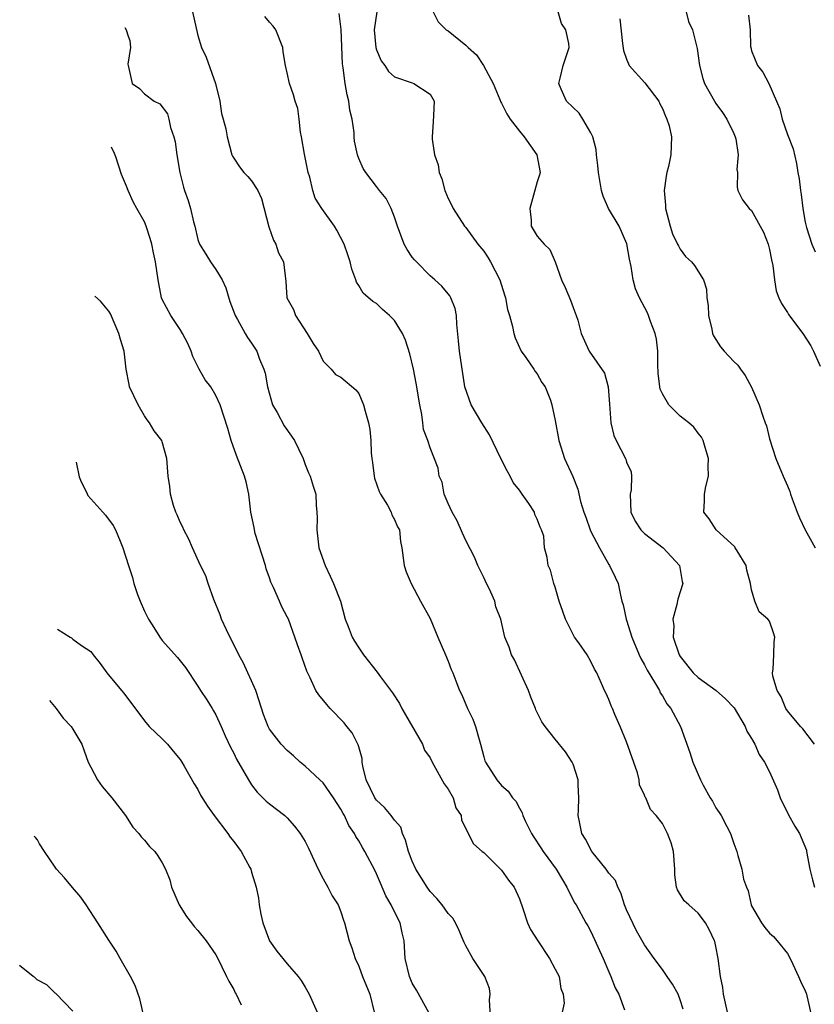
# Model space of a CAD drawing. Units: inches. Extents: x 2500230 to 2502000, y 1494000 to 1497000.
# Drawn here: x 2500243 to 2500332, y 1494116 to 1494226 of the extents above; entities that cross this region are included whole.
import ezdxf

# ---------------------------------------------------------------- set-up
doc = ezdxf.new("R2010")
doc.units = ezdxf.units.IN
doc.header["$MEASUREMENT"] = 0
doc.layers.add('LD24991494_2ft', color=232, linetype='Continuous')

msp = doc.modelspace()

# ---------------------------------------------------------------- linework, layer by layer
at = {"layer": 'LD24991494_2ft'}
for points, elevation in [([(2500262.38, 1494227), (2500263, 1494224.34), (2500263.38, 1494223), (2500263.92, 1494221.92), (2500264.97, 1494219), (2500265.43, 1494217), (2500265.64, 1494215.64), (2500265.83, 1494215), (2500266.1, 1494213.9), (2500266.25, 1494213), (2500266.79, 1494211), (2500266.85, 1494210.85), (2500267, 1494210.62), (2500267.66, 1494209.66), (2500268.15, 1494209), (2500268.57, 1494208.57), (2500269, 1494208.09), (2500269.71, 1494207), (2500270.12, 1494206.12), (2500270.95, 1494202.95), (2500271.45, 1494201.45), (2500271.73, 1494201), (2500272.01, 1494200.01), (2500272.56, 1494199), (2500272.83, 1494196.83), (2500272.95, 1494195), (2500273.69, 1494193.69), (2500273.93, 1494193), (2500275.24, 1494191), (2500275.88, 1494189.88), (2500276.5, 1494189), (2500277, 1494187.9), (2500277.9, 1494187), (2500278.4, 1494186.4), (2500279, 1494186.11), (2500280.68, 1494184.68), (2500281, 1494184.26), (2500281.54, 1494183), (2500281.71, 1494182.29), (2500282.1, 1494181), (2500282.25, 1494180.25), (2500282.35, 1494179), (2500282.38, 1494177.62), (2500282.46, 1494177), (2500282.55, 1494176.55), (2500282.74, 1494175), (2500282.78, 1494174.78), (2500283.28, 1494173.28), (2500283.44, 1494173), (2500284.23, 1494171.77), (2500284.63, 1494171), (2500284.69, 1494170.69), (2500285, 1494170.17), (2500285.35, 1494169.35), (2500285.58, 1494169), (2500285.68, 1494167.68), (2500285.82, 1494167), (2500286.09, 1494165), (2500286.32, 1494164.32), (2500286.86, 1494163), (2500287.92, 1494161), (2500289, 1494159.08), (2500289.84, 1494157), (2500290.71, 1494155), (2500291, 1494154.29), (2500291.35, 1494153.35), (2500291.53, 1494153), (2500291.89, 1494152.11), (2500292.3, 1494151), (2500292.53, 1494150.53), (2500293.18, 1494149), (2500293.78, 1494147.79), (2500294.06, 1494147), (2500294.48, 1494145.52), (2500294.65, 1494145), (2500295, 1494143.57), (2500295.12, 1494143.12), (2500295.18, 1494143), (2500296.45, 1494141), (2500297, 1494140.38), (2500297.73, 1494139.73), (2500298.23, 1494139), (2500298.61, 1494138.61), (2500299, 1494137.83), (2500299.32, 1494137.32), (2500299.38, 1494137), (2500299.67, 1494136.33), (2500300.33, 1494135), (2500300.59, 1494134.59), (2500301.4, 1494133.4), (2500301.65, 1494133), (2500303.1, 1494131), (2500303.8, 1494129.8), (2500304.32, 1494129), (2500304.51, 1494128.51), (2500305.21, 1494127.21), (2500305.35, 1494127), (2500306.44, 1494125), (2500306.65, 1494124.65), (2500307, 1494124.01), (2500308.36, 1494121), (2500309, 1494119.52), (2500309.24, 1494119), (2500309.71, 1494117.71), (2500310.11, 1494117), (2500310.75, 1494115.25)], 9408), ([(2500317.34, 1494115.34), (2500317, 1494116.38), (2500316.77, 1494117), (2500316.13, 1494118.13), (2500315.55, 1494119), (2500315, 1494119.79), (2500314.07, 1494121), (2500313, 1494122.54), (2500312.1, 1494124.1), (2500311, 1494126.45), (2500310.77, 1494127), (2500310.34, 1494128.34), (2500310, 1494129), (2500309.74, 1494129.74), (2500309, 1494130.57), (2500308.69, 1494131), (2500307.09, 1494133), (2500306.38, 1494134.38), (2500306, 1494135), (2500305.71, 1494136.29), (2500305.58, 1494137), (2500305.61, 1494137.61), (2500305.63, 1494139), (2500305.56, 1494140.44), (2500305.56, 1494141), (2500305, 1494142.77), (2500304.91, 1494143), (2500304.14, 1494144.14), (2500303, 1494145.56), (2500301.86, 1494147), (2500301.51, 1494147.51), (2500300.85, 1494148.85), (2500300.79, 1494149), (2500300.26, 1494150.26), (2500300.01, 1494151), (2500298.43, 1494154.43), (2500298.1, 1494155), (2500297.86, 1494155.86), (2500297.37, 1494157), (2500296.93, 1494159), (2500296.37, 1494160.37), (2500296.24, 1494161), (2500295.64, 1494162.36), (2500295.31, 1494163), (2500295, 1494163.66), (2500294.55, 1494164.55), (2500294.34, 1494165), (2500293.95, 1494165.95), (2500293, 1494167.81), (2500292.62, 1494168.62), (2500292.01, 1494170.01), (2500291.46, 1494171), (2500291, 1494171.96), (2500290.57, 1494173), (2500290.33, 1494174.33), (2500290, 1494175), (2500289.91, 1494175.91), (2500289, 1494178.19), (2500288.74, 1494179), (2500288.25, 1494180.25), (2500288.19, 1494181), (2500288.08, 1494181.92), (2500287.83, 1494183), (2500287.44, 1494185.44), (2500287.12, 1494187), (2500286.72, 1494188.72), (2500286.25, 1494190.25), (2500285.89, 1494191), (2500285, 1494192.44), (2500284.45, 1494193), (2500283.68, 1494193.68), (2500283, 1494194.34), (2500282.58, 1494194.58), (2500281.5, 1494195.5), (2500281, 1494196.36), (2500280.75, 1494196.75), (2500280.69, 1494197), (2500280.22, 1494198.21), (2500280.05, 1494199), (2500279.78, 1494199.78), (2500279.37, 1494201), (2500278.56, 1494202.56), (2500278.28, 1494203), (2500276.87, 1494205), (2500276.13, 1494206.13), (2500275.86, 1494207), (2500275.52, 1494208.48), (2500275.34, 1494209), (2500274.92, 1494211.08), (2500274.59, 1494213), (2500274.48, 1494213.52), (2500274.34, 1494215), (2500274.18, 1494216.18), (2500273.9, 1494217), (2500273.7, 1494217.7), (2500273.24, 1494219), (2500273, 1494220.18), (2500272.79, 1494221), (2500272.52, 1494222.52), (2500272.5, 1494223), (2500271.7, 1494225), (2500271.42, 1494225.42), (2500271, 1494225.86), (2500270.47, 1494226.47)], 9410), ([(2500322.28, 1494115), (2500321.84, 1494117), (2500321.77, 1494117.77), (2500321.5, 1494119), (2500321.24, 1494121), (2500321, 1494122.33), (2500320.89, 1494122.89), (2500320.85, 1494123), (2500320.26, 1494124.26), (2500319.84, 1494125), (2500319, 1494126.09), (2500317.95, 1494127), (2500317.46, 1494127.46), (2500316.7, 1494128.7), (2500316.6, 1494129), (2500316.38, 1494130.38), (2500316.39, 1494131), (2500316.23, 1494133), (2500315.97, 1494133.97), (2500315.57, 1494135), (2500315, 1494136.11), (2500314.29, 1494137), (2500313.68, 1494137.68), (2500313.14, 1494139), (2500313.08, 1494139.08), (2500313, 1494139.3), (2500312.45, 1494140.45), (2500312.41, 1494141), (2500312.21, 1494141.79), (2500311, 1494145.25), (2500310.27, 1494147), (2500309.67, 1494148.33), (2500309.4, 1494149), (2500309.28, 1494149.28), (2500309, 1494150), (2500308.69, 1494150.69), (2500308.52, 1494151), (2500308.2, 1494151.8), (2500307.65, 1494153), (2500307.4, 1494153.4), (2500307, 1494154.26), (2500306.57, 1494155), (2500305.63, 1494156.37), (2500305.17, 1494157), (2500305, 1494157.29), (2500304.15, 1494159), (2500303.87, 1494159.87), (2500303.43, 1494161), (2500303, 1494162.58), (2500302.84, 1494163), (2500302.48, 1494164.48), (2500302.2, 1494165), (2500302.1, 1494165.9), (2500301.82, 1494167), (2500301.72, 1494168.28), (2500301.48, 1494169), (2500301.3, 1494169.3), (2500301, 1494170.19), (2500300.73, 1494170.73), (2500300.67, 1494171), (2500300.04, 1494171.96), (2500299.31, 1494173), (2500299, 1494173.44), (2500298.31, 1494174.31), (2500297.97, 1494175), (2500297.62, 1494175.62), (2500296.92, 1494177), (2500295.65, 1494179.65), (2500294.8, 1494181), (2500293.59, 1494183), (2500292.89, 1494185), (2500292.28, 1494189), (2500292.18, 1494190.18), (2500291.97, 1494192.03), (2500291.95, 1494193), (2500291.8, 1494193.8), (2500291.3, 1494195), (2500291.2, 1494195.2), (2500290.3, 1494196.3), (2500289.54, 1494197), (2500289, 1494197.46), (2500287.46, 1494199), (2500287.24, 1494199.24), (2500287, 1494199.55), (2500286.41, 1494200.41), (2500286.09, 1494201), (2500285.33, 1494203), (2500285, 1494204.01), (2500284.62, 1494205), (2500284.09, 1494206.09), (2500283.33, 1494207), (2500283, 1494207.46), (2500281.78, 1494209), (2500281.48, 1494209.48), (2500281, 1494210.59), (2500280.86, 1494211), (2500280.54, 1494212.54), (2500280.5, 1494213), (2500280.49, 1494213.51), (2500280.28, 1494215), (2500280.01, 1494216.01), (2500279.91, 1494217), (2500279.7, 1494217.7), (2500279.48, 1494219), (2500279.27, 1494220.73), (2500279.19, 1494221.19), (2500279.02, 1494225.02), (2500278.82, 1494226.82)], 9412), ([(2500283.02, 1494227), (2500282.73, 1494225), (2500282.93, 1494223), (2500283, 1494222.76), (2500283.52, 1494221.52), (2500283.94, 1494221), (2500284.34, 1494220.34), (2500285, 1494219.73), (2500287, 1494219.04), (2500287.17, 1494219), (2500289, 1494217.79), (2500289.46, 1494217), (2500289.39, 1494215.39), (2500289.32, 1494214.68), (2500289.23, 1494213), (2500289.24, 1494212.76), (2500289.5, 1494211), (2500289.89, 1494209.89), (2500290.01, 1494209), (2500290.3, 1494208.3), (2500290.66, 1494207), (2500291, 1494206.11), (2500291.38, 1494205.38), (2500291.56, 1494205), (2500292.85, 1494203), (2500293, 1494202.84), (2500294.35, 1494201), (2500295, 1494200.19), (2500295.48, 1494199.48), (2500295.77, 1494199), (2500296.81, 1494197), (2500297.32, 1494195.32), (2500297.44, 1494195), (2500297.67, 1494193.67), (2500297.88, 1494193), (2500298.23, 1494191.77), (2500298.37, 1494191), (2500298.5, 1494190.5), (2500299.18, 1494189), (2500299.7, 1494188.3), (2500300.61, 1494187), (2500300.75, 1494186.75), (2500301, 1494186.49), (2500301.5, 1494185.5), (2500301.86, 1494185), (2500302.46, 1494183.54), (2500302.63, 1494183), (2500303, 1494181.26), (2500303.4, 1494179), (2500304.03, 1494177), (2500304.96, 1494174.96), (2500305.55, 1494173.55), (2500305.82, 1494172.18), (2500306.21, 1494171), (2500306.43, 1494170.43), (2500306.9, 1494169), (2500307, 1494168.8), (2500307.95, 1494167), (2500309, 1494165.13), (2500309.1, 1494165), (2500309.7, 1494163.7), (2500310.05, 1494163), (2500310.3, 1494161.7), (2500310.48, 1494161), (2500310.62, 1494160.62), (2500310.95, 1494159), (2500311, 1494158.89), (2500311.6, 1494157), (2500312.42, 1494155), (2500312.59, 1494154.59), (2500313, 1494153.87), (2500313.29, 1494153.29), (2500314.23, 1494151.77), (2500314.67, 1494151), (2500314.76, 1494150.76), (2500315, 1494150.4), (2500315.52, 1494149.52), (2500315.96, 1494149), (2500317.04, 1494147), (2500318.08, 1494144.08), (2500318.41, 1494143), (2500319.27, 1494141), (2500319.57, 1494140.43), (2500320.37, 1494139), (2500320.61, 1494138.61), (2500321, 1494137.87), (2500321.37, 1494137.37), (2500321.59, 1494137), (2500322.22, 1494135.78), (2500322.65, 1494135), (2500323, 1494133.9), (2500323.35, 1494133), (2500323.45, 1494132.55), (2500323.9, 1494131), (2500324.1, 1494129.9), (2500324.41, 1494129), (2500324.6, 1494128.6), (2500324.96, 1494127), (2500325, 1494126.89), (2500326.1, 1494125), (2500326.49, 1494124.49), (2500327, 1494123.84), (2500327.46, 1494123.46), (2500327.87, 1494123), (2500329, 1494121.58), (2500329.32, 1494121), (2500329.63, 1494120.37), (2500330.26, 1494119), (2500330.47, 1494118.47), (2500331, 1494117.39), (2500331.11, 1494117.11), (2500331.15, 1494117), (2500331.17, 1494116.82), (2500331.86, 1494113.86)], 9414), ([(2500289.33, 1494227), (2500289.88, 1494225.88), (2500290.8, 1494225), (2500291, 1494224.87), (2500293, 1494223.28), (2500293.26, 1494223), (2500294.18, 1494222.18), (2500294.97, 1494221), (2500296.06, 1494219), (2500296.81, 1494217.19), (2500296.91, 1494216.91), (2500297, 1494216.77), (2500297.57, 1494215.57), (2500297.94, 1494215), (2500299, 1494213.63), (2500299.54, 1494213), (2500300.94, 1494211), (2500301.3, 1494209), (2500301.26, 1494208.74), (2500301, 1494207.98), (2500300.16, 1494205), (2500300.32, 1494203.68), (2500300.32, 1494203), (2500301, 1494201.89), (2500301.78, 1494201), (2500302.41, 1494200.41), (2500303, 1494199), (2500303.7, 1494197), (2500304.13, 1494196.13), (2500304.72, 1494194.72), (2500305, 1494193.89), (2500305.35, 1494193), (2500305.52, 1494192.48), (2500305.9, 1494191), (2500306.81, 1494189), (2500308.53, 1494186.53), (2500308.92, 1494185), (2500309.07, 1494183.07), (2500309.22, 1494181), (2500309.57, 1494179.57), (2500309.81, 1494179), (2500310.87, 1494177), (2500310.91, 1494176.91), (2500311, 1494176.57), (2500311.49, 1494175.49), (2500311.54, 1494175), (2500311.49, 1494173.49), (2500311.4, 1494173), (2500311.46, 1494171), (2500311.97, 1494169.97), (2500312.58, 1494169), (2500313, 1494168.61), (2500315.09, 1494167), (2500316.92, 1494165), (2500317.23, 1494163.23), (2500317.28, 1494163), (2500316.75, 1494161.25), (2500316.64, 1494160.64), (2500316.17, 1494159), (2500316.27, 1494158.27), (2500316.22, 1494157), (2500316.89, 1494155), (2500317, 1494154.82), (2500318.45, 1494153), (2500319, 1494152.47), (2500321.04, 1494151), (2500322.09, 1494150.09), (2500323.06, 1494149.06), (2500324.28, 1494147), (2500324.47, 1494146.47), (2500325, 1494145.63), (2500325.35, 1494145), (2500325.84, 1494143.84), (2500326.43, 1494143), (2500327, 1494141.92), (2500327.89, 1494139.89), (2500328.19, 1494139), (2500328.45, 1494138.45), (2500329, 1494137.35), (2500329.11, 1494137.11), (2500329.82, 1494135.82), (2500330.35, 1494135), (2500330.55, 1494134.55), (2500331.13, 1494133.13), (2500331.16, 1494133), (2500331.5, 1494131), (2500331.8, 1494129.8), (2500332.04, 1494129)], 9416), ([(2500332.04, 1494145), (2500330.73, 1494146.73), (2500330.46, 1494147), (2500329, 1494148.75), (2500328.82, 1494149), (2500328.31, 1494150.31), (2500327.84, 1494151), (2500327.37, 1494152.63), (2500327.33, 1494153), (2500327.4, 1494153.4), (2500327.48, 1494155), (2500327.53, 1494156.47), (2500327.6, 1494157), (2500327.46, 1494157.46), (2500327, 1494158.76), (2500326.83, 1494159), (2500325.83, 1494159.83), (2500325.37, 1494161), (2500325, 1494162.29), (2500324.88, 1494163), (2500324.47, 1494164.47), (2500324.37, 1494165), (2500323.36, 1494166.64), (2500323.16, 1494167), (2500323.1, 1494167.1), (2500321.01, 1494169), (2500320.23, 1494170.23), (2500319.66, 1494171), (2500319.73, 1494172.27), (2500319.72, 1494173), (2500319.86, 1494173.86), (2500320.16, 1494175), (2500320.14, 1494176.14), (2500320.17, 1494177), (2500319.78, 1494178.22), (2500319.56, 1494179), (2500319.38, 1494179.38), (2500319, 1494179.82), (2500318.51, 1494180.51), (2500317.97, 1494181), (2500317, 1494181.73), (2500315.72, 1494183), (2500315, 1494184.23), (2500314.75, 1494184.75), (2500314.71, 1494185), (2500314.54, 1494186.54), (2500314.49, 1494187.51), (2500314.5, 1494189), (2500314.36, 1494190.36), (2500314.21, 1494191), (2500313.67, 1494192.33), (2500313.46, 1494193), (2500313.32, 1494193.32), (2500312.43, 1494195), (2500311.99, 1494195.99), (2500311.73, 1494197), (2500311.51, 1494198.49), (2500311.31, 1494199.31), (2500311.04, 1494201.04), (2500310.18, 1494203), (2500308.98, 1494205), (2500308.36, 1494206.36), (2500308.18, 1494207), (2500307.84, 1494209), (2500307.79, 1494209.79), (2500307.64, 1494211), (2500307.6, 1494211.6), (2500307.22, 1494213), (2500307, 1494213.46), (2500306.09, 1494215), (2500305.67, 1494215.67), (2500304.25, 1494217), (2500303.67, 1494218.33), (2500303.4, 1494219), (2500303.57, 1494219.58), (2500303.89, 1494221), (2500304.55, 1494223), (2500304.52, 1494223.48), (2500304.2, 1494225), (2500303.72, 1494225.72), (2500303.33, 1494227)], 9418), ([(2500310.23, 1494226.23), (2500310.53, 1494223.47), (2500310.66, 1494222.66), (2500311, 1494221.69), (2500311.2, 1494221.2), (2500311.3, 1494221), (2500313.05, 1494219.05), (2500314.61, 1494217), (2500314.72, 1494216.72), (2500315, 1494216.19), (2500315.34, 1494215.34), (2500315.51, 1494215), (2500315.75, 1494214.25), (2500316.04, 1494213), (2500315.96, 1494211), (2500315.69, 1494209.69), (2500315.5, 1494209), (2500315.41, 1494208.59), (2500315.22, 1494207), (2500315.37, 1494205.37), (2500315.37, 1494205), (2500315.89, 1494203), (2500316.15, 1494202.15), (2500316.71, 1494201), (2500316.79, 1494200.79), (2500317, 1494200.43), (2500317.6, 1494199.6), (2500318.27, 1494199), (2500318.6, 1494198.6), (2500319.61, 1494197), (2500319.96, 1494195.96), (2500319.97, 1494195), (2500320.12, 1494194.12), (2500320.16, 1494193), (2500320.54, 1494191.46), (2500320.63, 1494191), (2500320.72, 1494190.72), (2500321, 1494190.31), (2500321.5, 1494189.5), (2500321.91, 1494189), (2500323, 1494187.85), (2500323.44, 1494187.44), (2500323.75, 1494187), (2500324.29, 1494186.29), (2500324.97, 1494184.97), (2500325.84, 1494183), (2500326.25, 1494181.75), (2500326.53, 1494181), (2500326.65, 1494180.65), (2500327, 1494179.2), (2500327.7, 1494177), (2500328.52, 1494175), (2500329, 1494173.94), (2500329.28, 1494173.28), (2500329.35, 1494173), (2500329.54, 1494172.46), (2500330.09, 1494171), (2500330.36, 1494170.35), (2500331, 1494169), (2500332.13, 1494167)], 9420), ([(2500317.65, 1494227), (2500317.94, 1494225.94), (2500318.38, 1494225), (2500318.91, 1494222.91), (2500319.16, 1494221), (2500319.53, 1494219.53), (2500319.72, 1494219), (2500320.83, 1494217), (2500321, 1494216.74), (2500321.73, 1494215.73), (2500322.22, 1494215), (2500323, 1494213.38), (2500323.16, 1494213), (2500323.23, 1494212.77), (2500323.5, 1494211), (2500323.35, 1494209.35), (2500323.4, 1494209), (2500323.36, 1494207.36), (2500323.45, 1494207), (2500323.97, 1494205.97), (2500324.71, 1494205), (2500325, 1494204.76), (2500326.32, 1494202.32), (2500326.84, 1494201), (2500327, 1494200.4), (2500327.23, 1494199.23), (2500327.39, 1494198.61), (2500327.56, 1494197), (2500327.76, 1494195.76), (2500328.04, 1494195), (2500328.33, 1494194.33), (2500329, 1494193.35), (2500329.13, 1494193.13), (2500330.73, 1494191), (2500331.61, 1494189.61), (2500331.92, 1494189), (2500332.67, 1494187.33)], 9422), ([(2500324.64, 1494226.64), (2500324.82, 1494225), (2500324.87, 1494223.13), (2500324.89, 1494223), (2500325, 1494222.64), (2500325.67, 1494221), (2500326.24, 1494220.24), (2500326.93, 1494219), (2500327.8, 1494217), (2500328.14, 1494216.14), (2500328.41, 1494215), (2500329, 1494213.28), (2500329.65, 1494211.65), (2500330.03, 1494210.03), (2500330.17, 1494209), (2500330.31, 1494208.31), (2500330.46, 1494207), (2500330.56, 1494206.56), (2500330.75, 1494205), (2500331, 1494203.45), (2500331.13, 1494202.87), (2500331.74, 1494201), (2500332.13, 1494200.13)], 9424), ([(2500254.82, 1494225.26), (2500254.97, 1494225.01), (2500255.18, 1494224.28), (2500255.35, 1494223.78), (2500255.45, 1494223), (2500255.16, 1494221.16), (2500255.17, 1494221), (2500255.62, 1494219), (2500256.44, 1494218.44), (2500257, 1494217.83), (2500258.1, 1494217), (2500258.71, 1494216.71), (2500259.58, 1494215.58), (2500259.75, 1494215), (2500259.93, 1494214.07), (2500260.31, 1494213), (2500260.44, 1494212.44), (2500260.62, 1494211), (2500260.95, 1494209), (2500261.38, 1494207.38), (2500261.5, 1494207), (2500261.9, 1494205.9), (2500262.17, 1494205), (2500262.5, 1494203.5), (2500262.64, 1494203), (2500263, 1494201.5), (2500263.18, 1494201), (2500263.89, 1494199.89), (2500264.4, 1494199), (2500265, 1494198.14), (2500265.69, 1494197), (2500266.1, 1494196.1), (2500266.57, 1494194.57), (2500267.11, 1494193.11), (2500267.16, 1494193), (2500267.43, 1494192.57), (2500268.28, 1494191), (2500268.55, 1494190.55), (2500269, 1494189.92), (2500269.58, 1494189), (2500269.88, 1494188.12), (2500270.36, 1494187), (2500270.53, 1494186.53), (2500270.79, 1494185), (2500271.36, 1494183), (2500271.87, 1494182.13), (2500272.65, 1494180.65), (2500273.49, 1494179.49), (2500273.81, 1494179), (2500274.76, 1494177), (2500275, 1494176.32), (2500275.39, 1494175.39), (2500275.57, 1494175), (2500275.88, 1494173.88), (2500276.18, 1494173), (2500276.25, 1494171.75), (2500276.32, 1494171), (2500276.34, 1494170.34), (2500276.29, 1494169), (2500276.53, 1494167), (2500277.24, 1494165), (2500277.82, 1494163.82), (2500278.19, 1494163), (2500278.95, 1494161), (2500279.49, 1494159), (2500279.82, 1494158.18), (2500280.26, 1494157), (2500280.52, 1494156.52), (2500281, 1494155.78), (2500281.54, 1494155), (2500283.08, 1494153.08), (2500283.45, 1494152.55), (2500284.77, 1494150.77), (2500285.55, 1494149.55), (2500285.83, 1494149), (2500288.13, 1494145), (2500288.35, 1494144.35), (2500289, 1494143.49), (2500289.22, 1494143), (2500290.56, 1494140.56), (2500291, 1494139.98), (2500291.56, 1494139), (2500291.88, 1494137.88), (2500292.48, 1494137), (2500292.49, 1494136.49), (2500293.84, 1494133.84), (2500294.84, 1494133), (2500295, 1494132.89), (2500297, 1494130.88), (2500297.78, 1494129.78), (2500298.4, 1494129), (2500299, 1494127.67), (2500299.39, 1494126.61), (2500299.89, 1494125), (2500300.25, 1494124.25), (2500301.04, 1494123), (2500302.35, 1494121), (2500303, 1494119.82), (2500303.43, 1494119), (2500303.65, 1494117.65), (2500303.88, 1494117), (2500303.99, 1494116.01), (2500303.78, 1494115)], 9406), ([(2500295.8, 1494113.8), (2500295.63, 1494116.37), (2500295.72, 1494117), (2500295.64, 1494117.64), (2500295.12, 1494119), (2500293.78, 1494121), (2500293, 1494122.41), (2500292.79, 1494122.79), (2500292.22, 1494124.22), (2500291.82, 1494125), (2500291.52, 1494125.52), (2500291, 1494126.05), (2500290.35, 1494127), (2500289.74, 1494127.74), (2500289, 1494128.52), (2500288.66, 1494129), (2500287.41, 1494131), (2500287, 1494131.89), (2500286.57, 1494133), (2500286.25, 1494134.25), (2500285.9, 1494135), (2500285.7, 1494135.71), (2500285, 1494136.48), (2500284.64, 1494137), (2500283.9, 1494137.9), (2500283, 1494138.75), (2500282.89, 1494138.89), (2500282.82, 1494139), (2500281.85, 1494141), (2500281.46, 1494142.54), (2500281.4, 1494143), (2500281.4, 1494143.4), (2500281, 1494144.71), (2500280.94, 1494144.94), (2500280.28, 1494146.28), (2500279.67, 1494147), (2500279.38, 1494147.38), (2500277.81, 1494149), (2500277.43, 1494149.43), (2500276.53, 1494150.53), (2500276.2, 1494151), (2500275.56, 1494152.44), (2500275.18, 1494153.18), (2500274.66, 1494154.66), (2500274.56, 1494155), (2500274.13, 1494156.13), (2500273.86, 1494157), (2500273.13, 1494159), (2500273, 1494159.27), (2500272.38, 1494160.38), (2500272.11, 1494161), (2500271.44, 1494162.56), (2500271.15, 1494163.15), (2500271, 1494163.62), (2500270.63, 1494164.63), (2500270.55, 1494165), (2500269.42, 1494168.58), (2500269.31, 1494169), (2500269.28, 1494169.28), (2500268.91, 1494171), (2500268.68, 1494173), (2500268.39, 1494174.39), (2500268.22, 1494175), (2500267.31, 1494177.31), (2500266.72, 1494179), (2500266.34, 1494180.34), (2500265.49, 1494183), (2500265, 1494184.03), (2500264.44, 1494185), (2500263.81, 1494185.81), (2500263.13, 1494187), (2500262.43, 1494188.43), (2500262.22, 1494189), (2500261.87, 1494189.87), (2500261.25, 1494191), (2500261, 1494191.45), (2500259.97, 1494193), (2500259, 1494194.8), (2500258.92, 1494195), (2500258.6, 1494196.6), (2500258.53, 1494197), (2500258.23, 1494199), (2500258.03, 1494200.03), (2500257.82, 1494201), (2500257.64, 1494201.64), (2500257.2, 1494203), (2500257, 1494203.49), (2500256.16, 1494205), (2500255.73, 1494205.73), (2500255.18, 1494207), (2500255, 1494207.48), (2500254.45, 1494208.79), (2500253.79, 1494210.78), (2500253.66, 1494211.13), (2500253.32, 1494211.85)], 9404), ([(2500288.87, 1494114.87), (2500287.46, 1494117.46), (2500287, 1494118.24), (2500286.68, 1494119), (2500286.21, 1494121), (2500286.09, 1494123), (2500285.88, 1494123.88), (2500285.64, 1494125), (2500285.41, 1494125.41), (2500284.64, 1494127), (2500284.04, 1494128.04), (2500283.43, 1494129.43), (2500283, 1494130.47), (2500282.83, 1494130.83), (2500281.67, 1494133), (2500281.41, 1494133.42), (2500281, 1494134.17), (2500280.68, 1494134.68), (2500280.52, 1494135), (2500279.91, 1494135.91), (2500279.4, 1494137), (2500279.24, 1494137.24), (2500279, 1494137.74), (2500278.19, 1494139), (2500277, 1494140.66), (2500276.66, 1494141), (2500275, 1494142.53), (2500274.43, 1494143), (2500273.69, 1494143.69), (2500273, 1494144.29), (2500272.31, 1494145), (2500271, 1494146.7), (2500270.85, 1494147), (2500270.33, 1494148.33), (2500269.86, 1494149.86), (2500269.46, 1494151), (2500269, 1494152.1), (2500268.6, 1494153), (2500268.09, 1494154.09), (2500267.58, 1494155), (2500267.4, 1494155.4), (2500267, 1494156.12), (2500266.18, 1494157.82), (2500265.65, 1494159), (2500265.49, 1494159.49), (2500264.78, 1494161.22), (2500264.15, 1494163), (2500263.87, 1494163.87), (2500263.3, 1494165), (2500262.37, 1494167), (2500261.96, 1494167.96), (2500261.43, 1494169), (2500261.32, 1494169.32), (2500261, 1494169.87), (2500260.67, 1494170.67), (2500260.52, 1494171), (2500260.27, 1494171.73), (2500259.91, 1494173), (2500259.85, 1494173.85), (2500259.67, 1494175), (2500259.53, 1494177), (2500259, 1494178.86), (2500258.94, 1494179), (2500258.08, 1494180.08), (2500257.58, 1494181), (2500257.31, 1494181.31), (2500257, 1494181.77), (2500256.29, 1494183), (2500255.34, 1494185), (2500255.28, 1494185.28), (2500254.96, 1494187), (2500254.73, 1494189), (2500254.31, 1494190.31), (2500254.13, 1494191), (2500253.19, 1494193.19), (2500253, 1494193.5), (2500252.08, 1494194.6), (2500251.45, 1494195.16)], 9402), ([(2500249.36, 1494176.58), (2500249.71, 1494174.93), (2500249.9, 1494174.38), (2500250.51, 1494173.23), (2500250.68, 1494172.84), (2500252.33, 1494171), (2500252.64, 1494170.64), (2500253.5, 1494169.5), (2500253.76, 1494169), (2500254.28, 1494167.72), (2500254.6, 1494167), (2500255.21, 1494165), (2500255.65, 1494163.65), (2500255.8, 1494163), (2500256.23, 1494161.77), (2500256.52, 1494161), (2500257, 1494159.88), (2500257.47, 1494159), (2500258.05, 1494158.05), (2500258.73, 1494157), (2500259, 1494156.63), (2500260.72, 1494154.72), (2500261.59, 1494153.59), (2500263, 1494151.49), (2500263.28, 1494151), (2500263.98, 1494149.98), (2500264.57, 1494149), (2500264.74, 1494148.74), (2500265, 1494148.29), (2500265.61, 1494147), (2500266.06, 1494145.94), (2500266.65, 1494144.65), (2500267, 1494143.98), (2500267.32, 1494143.32), (2500268.65, 1494141), (2500269, 1494140.44), (2500269.62, 1494139.62), (2500270.26, 1494139), (2500270.62, 1494138.62), (2500271, 1494138.31), (2500272.73, 1494137), (2500273, 1494136.75), (2500273.82, 1494135.82), (2500274.46, 1494135), (2500275, 1494134.11), (2500275.37, 1494133.37), (2500276.02, 1494131.98), (2500276.44, 1494131), (2500277, 1494129.91), (2500277.54, 1494129), (2500278.02, 1494128.02), (2500278.7, 1494127), (2500279, 1494126.24), (2500279.3, 1494125.3), (2500279.42, 1494125), (2500279.92, 1494123), (2500280.21, 1494122.21), (2500280.6, 1494121), (2500281, 1494120.16), (2500281.43, 1494119), (2500282.24, 1494117), (2500282.73, 1494115)], 9400), ([(2500247.26, 1494157.89), (2500248.67, 1494157), (2500248.83, 1494156.92), (2500249, 1494156.77), (2500249.94, 1494156.06), (2500251, 1494155.38), (2500251.28, 1494155), (2500252.05, 1494154.05), (2500252.81, 1494153), (2500254.42, 1494151), (2500254.71, 1494150.71), (2500257, 1494147.63), (2500257.55, 1494147), (2500259, 1494145.61), (2500259.57, 1494145), (2500260.23, 1494144.23), (2500261, 1494143.29), (2500261.18, 1494143), (2500261.45, 1494142.54), (2500262.58, 1494140.58), (2500263, 1494139.91), (2500263.3, 1494139.3), (2500264.07, 1494138.07), (2500264.83, 1494137), (2500266.35, 1494135), (2500266.6, 1494134.6), (2500267, 1494134.11), (2500267.84, 1494133), (2500268.8, 1494131.2), (2500268.9, 1494131), (2500269, 1494130.69), (2500269.51, 1494129), (2500269.77, 1494127.77), (2500269.85, 1494127), (2500270.02, 1494125.98), (2500270.27, 1494125), (2500271.02, 1494123), (2500271.82, 1494121.82), (2500273, 1494120.39), (2500274.21, 1494119), (2500274.54, 1494118.54), (2500275, 1494117.81), (2500275.45, 1494117), (2500276.35, 1494115)], 9398), ([(2500246.37, 1494149.89), (2500247.13, 1494149), (2500247.9, 1494147.9), (2500248.79, 1494147), (2500249, 1494146.68), (2500249.99, 1494145), (2500250.24, 1494144.24), (2500250.72, 1494143), (2500251, 1494142.43), (2500251.75, 1494141), (2500252.27, 1494140.27), (2500253.34, 1494139), (2500254.88, 1494137), (2500255.72, 1494135.72), (2500256.39, 1494135), (2500256.62, 1494134.62), (2500257, 1494134.24), (2500257.56, 1494133.56), (2500258.15, 1494133), (2500258.5, 1494132.5), (2500259, 1494131.72), (2500259.37, 1494131), (2500259.83, 1494129.83), (2500260.04, 1494129), (2500260.9, 1494127), (2500261.7, 1494125.7), (2500262.27, 1494125), (2500262.57, 1494124.57), (2500263, 1494124.14), (2500263.9, 1494123), (2500265, 1494121.43), (2500265.15, 1494121.15), (2500266.21, 1494119), (2500266.45, 1494118.45), (2500267, 1494117.52), (2500267.17, 1494117.17), (2500267.27, 1494117), (2500267.83, 1494115.83)], 9396), ([(2500257, 1494114.2), (2500256.48, 1494116.48), (2500255.97, 1494117.97), (2500255.43, 1494119), (2500254.28, 1494121), (2500253.83, 1494121.83), (2500253, 1494123.05), (2500251.8, 1494125), (2500250.48, 1494127), (2500249.87, 1494127.87), (2500248.94, 1494128.94), (2500248.04, 1494130.04), (2500247.17, 1494131), (2500247, 1494131.22), (2500245.83, 1494133), (2500245.26, 1494133.84), (2500245.03, 1494134.31), (2500244.79, 1494134.56), (2500244.66, 1494134.72)], 9394), ([(2500249, 1494115.1), (2500247.09, 1494117.09), (2500247, 1494117.14), (2500246.06, 1494118.06), (2500245, 1494118.62), (2500244.7, 1494118.9), (2500244.54, 1494119), (2500243.03, 1494120.22)], 9392)]:
    msp.add_lwpolyline(points, dxfattribs=dict(at, elevation=elevation))

doc.saveas('drawing.dxf')
